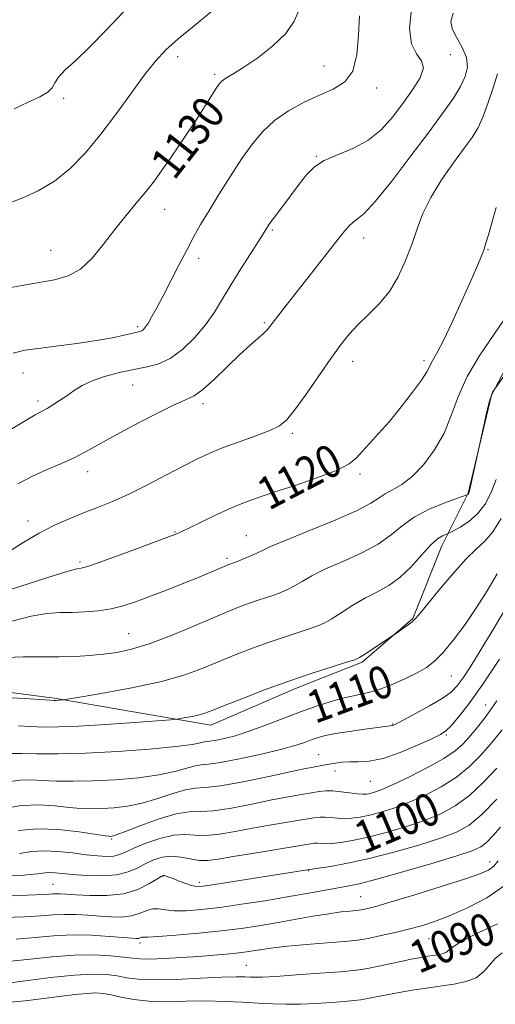
# Model space of a CAD drawing. Extents: x 2044800 to 2047700, y 334800 to 337700.
# Drawn here: x 2045757 to 2045875, y 336670 to 336912 of the extents above; entities that cross this region are included whole.
import ezdxf
from ezdxf.enums import TextEntityAlignment as Align

# ---------------------------------------------------------------- set-up
doc = ezdxf.new("R2010")
doc.units = 0
doc.header["$MEASUREMENT"] = 0
for name, color, linetype, lineweight in [('DTM HARD BREAKLINE', 7, 'Continuous', 0), ('DTM SPOT ELEVATION', 2, 'Continuous', 13), ('INDEX CONTOUR', 41, 'Continuous', 13), ('INDEX CONTOUR LABEL', 244, 'Continuous', 0), ('INTERMEDIATE CONTOUR', 44, 'Continuous', 0)]:
    doc.layers.add(name, color=color, linetype=linetype, lineweight=lineweight)
doc.styles.add('Style-ITALICS', font='ITALICS.shx')

msp = doc.modelspace()

# ---------------------------------------------------------------- linework, layer by layer
at = {"layer": 'DTM HARD BREAKLINE'}
msp.add_polyline3d([(2045522.22, 336781.06, 1115.48), (2045588.01, 336760.51, 1114.43), (2045609.16, 336758.51, 1114.17), (2045623.85, 336754.4, 1114.24), (2045649.18, 336747.2, 1114.79), (2045664.34, 336740.77, 1114.79), (2045692.73, 336737.79, 1114.76), (2045710.6, 336742.34, 1114.79), (2045726.28, 336744.87, 1114.74), (2045746.41, 336748.01, 1114.53), (2045765.95, 336745.42, 1114.17), (2045804.54, 336738.75, 1111.38), (2045825.36, 336747.81, 1111.52), (2045841.74, 336754.25, 1111.79), (2045854.27, 336765.02, 1112.12), (2045861.42, 336782.93, 1113.38), (2045867.87, 336795.86, 1116.07), (2045873.58, 336819.97, 1115.93), (2045887.21, 336845.93, 1117.12), (2045892.45, 336864.04, 1117.96), (2045901.38, 336882.59, 1117.84), (2045910.31, 336909.03, 1117.79), (2045919.88, 336933.63, 1116.91)], dxfattribs=at)
at = {"layer": 'DTM SPOT ELEVATION'}
for p in [(2045796.37, 336903.31, 1131.5), (2045863.45, 336903.78, 1125.5), (2045832.41, 336900.98, 1128.8), (2045805.45, 336898.96, 1130.3), (2045845.33, 336895.58, 1127.6), (2045768.27, 336893.01, 1133.5), (2045830.49, 336878.81, 1126.1), (2045793.17, 336865.76, 1129.3), (2045819.66, 336860.62, 1125.8), (2045842.12, 336858.64, 1123.4), (2045765.1, 336855.65, 1130.9), (2045872.74, 336855.81, 1119.9), (2045801.52, 336853.71, 1127.5), (2045817.71, 336837.87, 1124.2), (2045786.5, 336836.88, 1128.3), (2045839.47, 336828.3, 1121.4), (2045856.97, 336828.51, 1120.4), (2045758.29, 336825.42, 1127.3), (2045785.27, 336822.52, 1125.1), (2045761.97, 336818.59, 1126.4), (2045802.56, 336817.88, 1123.6), (2045824.54, 336810.61, 1121.7), (2045774.17, 336801.14, 1123.4), (2045841.27, 336800.63, 1119.7), (2045759.47, 336788.99, 1122.5), (2045795.68, 336786.34, 1120.1), (2045813.24, 336785.45, 1118.9), (2045808.53, 336779.84, 1118.3), (2045772.3, 336778.97, 1120.3), (2045784.32, 336761.32, 1116.9), (2045863.72, 336750.9, 1109.1), (2045872.21, 336743.72, 1104.8), (2045849.32, 336739.11, 1108.1), (2045862.48, 336736.34, 1105.8), (2045831.07, 336731.49, 1106.9), (2045835.06, 336727.53, 1105.4), (2045843.81, 336724.94, 1105.1), (2045780.08, 336710.73, 1103.8), (2045873.14, 336705.11, 1094.6), (2045792.77, 336701.62, 1097.9), (2045828.62, 336702.95, 1097.9), (2045765.67, 336699.59, 1098.9), (2045801.69, 336700.12, 1098.4), (2045841.38, 336696.58, 1094.9), (2045787.04, 336685.21, 1093.6), (2045858.25, 336686.26, 1091.1), (2045813.28, 336679.68, 1090.9)]:
    msp.add_point(p, dxfattribs=at)
at = {"layer": 'INDEX CONTOUR'}
for points in [[(2045753.077, 336846.093, 1130), (2045757.607, 336846.943, 1130), (2045766.062, 336848.41, 1130), (2045769.389, 336849.336, 1130), (2045772.386, 336851.007, 1130), (2045775.264, 336853.744, 1130), (2045778.079, 336857.185, 1130), (2045780.848, 336860.8, 1130), (2045783.569, 336864.157, 1130), (2045786.162, 336867.217, 1130), (2045788.526, 336870.042, 1130), (2045790.611, 336872.717, 1130), (2045792.566, 336875.421, 1130), (2045794.59, 336878.355, 1130), (2045796.815, 336881.64, 1130), (2045799.109, 336885.068, 1130), (2045801.275, 336888.352, 1130), (2045803.141, 336891.237, 1130), (2045805.766, 336895.356, 1130), (2045806.509, 336896.47, 1130), (2045807.071, 336897.146, 1130), (2045807.699, 336897.642, 1130), (2045808.642, 336898.221, 1130), (2045810.185, 336899.152, 1130), (2045812.62, 336900.708, 1130), (2045816.047, 336903.055, 1130), (2045819.791, 336905.936, 1130), (2045822.984, 336908.992, 1130), (2045825.048, 336912.033, 1130), (2045826.571, 336915.544, 1130)], [(2045752.932, 336771.444, 1120), (2045766.399, 336775.791, 1120), (2045769.951, 336776.885, 1120), (2045771.492, 336777.287, 1120), (2045772.59, 336777.412, 1120), (2045773.922, 336777.783, 1120), (2045776.793, 336778.756, 1120), (2045781.57, 336780.478, 1120), (2045787.098, 336782.511, 1120), (2045796.341, 336785.957, 1120), (2045796.707, 336786.108, 1120), (2045797.526, 336786.49, 1120), (2045799.285, 336787.347, 1120), (2045802.269, 336788.817, 1120), (2045805.959, 336790.601, 1120), (2045809.631, 336792.293, 1120), (2045812.812, 336793.611, 1120), (2045816.024, 336794.764, 1120), (2045820.036, 336796.085, 1120), (2045825.288, 336797.8, 1120), (2045830.888, 336799.722, 1120), (2045835.612, 336801.56, 1120), (2045838.588, 336803.11, 1120), (2045840.345, 336804.545, 1120), (2045841.761, 336806.126, 1120), (2045843.559, 336808.086, 1120), (2045845.825, 336810.535, 1120), (2045848.486, 336813.554, 1120), (2045851.411, 336817.107, 1120), (2045854.2, 336820.698, 1120), (2045856.394, 336823.717, 1120), (2045857.678, 336825.722, 1120), (2045858.323, 336826.961, 1120), (2045858.743, 336827.852, 1120), (2045860.266, 336830.507, 1120), (2045861.779, 336833.439, 1120), (2045863.925, 336837.95, 1120), (2045866.323, 336843.182, 1120), (2045868.478, 336847.988, 1120), (2045870.011, 336851.491, 1120), (2045871.015, 336853.906, 1120), (2045871.696, 336855.719, 1120), (2045872.26, 336857.413, 1120), (2045872.867, 336859.454, 1120), (2045874.776, 336866.196, 1120)], [(2045755.591, 336731.818, 1110), (2045757.862, 336731.783, 1110), (2045761.601, 336731.712, 1110), (2045766.902, 336731.713, 1110), (2045773.663, 336731.893, 1110), (2045781.563, 336732.316, 1110), (2045789.432, 336732.895, 1110), (2045795.886, 336733.503, 1110), (2045799.91, 336734.029, 1110), (2045801.981, 336734.431, 1110), (2045802.944, 336734.682, 1110), (2045803.566, 336734.781, 1110), (2045804.296, 336734.841, 1110), (2045805.499, 336735.006, 1110), (2045807.473, 336735.399, 1110), (2045810.233, 336736.104, 1110), (2045813.721, 336737.19, 1110), (2045817.829, 336738.675, 1110), (2045826.583, 336742.032, 1110), (2045830.558, 336743.464, 1110), (2045834.129, 336744.621, 1110), (2045837.332, 336745.503, 1110), (2045843.037, 336746.765, 1110), (2045845.978, 336747.594, 1110), (2045849.193, 336748.802, 1110), (2045852.421, 336750.241, 1110), (2045855.298, 336751.683, 1110), (2045857.592, 336753.009, 1110), (2045859.592, 336754.539, 1110), (2045861.717, 336756.702, 1110), (2045864.269, 336759.795, 1110), (2045867.098, 336763.587, 1110), (2045869.938, 336767.713, 1110), (2045872.58, 336771.869, 1110), (2045875.028, 336775.987, 1110)], [(2045752.643, 336701.511, 1100), (2045758.361, 336701.897, 1100), (2045761.842, 336702.224, 1100), (2045763.707, 336702.445, 1100), (2045764.873, 336702.533, 1100), (2045766.153, 336702.474, 1100), (2045770.473, 336702.06, 1100), (2045773.908, 336701.82, 1100), (2045777.737, 336701.733, 1100), (2045781.308, 336701.974, 1100), (2045784.133, 336702.652, 1100), (2045786.381, 336703.624, 1100), (2045788.382, 336704.68, 1100), (2045790.415, 336705.624, 1100), (2045792.545, 336706.3, 1100), (2045794.785, 336706.56, 1100), (2045797.123, 336706.336, 1100), (2045799.457, 336705.872, 1100), (2045801.665, 336705.493, 1100), (2045803.76, 336705.459, 1100), (2045806.309, 336705.787, 1100), (2045810.019, 336706.432, 1100), (2045815.244, 336707.32, 1100), (2045828.587, 336709.513, 1100), (2045829.954, 336709.703, 1100), (2045830.656, 336709.717, 1100), (2045831.411, 336709.654, 1100), (2045832.525, 336709.607, 1100), (2045834.202, 336709.675, 1100), (2045836.61, 336709.941, 1100), (2045839.748, 336710.462, 1100), (2045843.581, 336711.285, 1100), (2045848.007, 336712.434, 1100), (2045852.665, 336713.827, 1100), (2045857.137, 336715.36, 1100), (2045861.105, 336716.992, 1100), (2045864.705, 336718.937, 1100), (2045868.181, 336721.474, 1100), (2045871.674, 336724.724, 1100), (2045874.911, 336728.167, 1100)], [(2045753.916, 336675.217, 1090), (2045758.908, 336675.902, 1090), (2045765.049, 336676.68, 1090), (2045770.941, 336677.281, 1090), (2045775.495, 336677.497, 1090), (2045778.856, 336677.382, 1090), (2045781.476, 336677.054, 1090), (2045783.853, 336676.636, 1090), (2045786.65, 336676.269, 1090), (2045790.577, 336676.099, 1090), (2045796.008, 336676.219, 1090), (2045801.987, 336676.5, 1090), (2045807.226, 336676.763, 1090), (2045810.755, 336676.87, 1090), (2045812.876, 336676.851, 1090), (2045814.21, 336676.783, 1090), (2045815.407, 336676.736, 1090), (2045817.233, 336676.772, 1090), (2045820.482, 336676.95, 1090), (2045825.569, 336677.299, 1090), (2045831.373, 336677.727, 1090), (2045836.402, 336678.112, 1090), (2045839.599, 336678.379, 1090), (2045841.699, 336678.639, 1090), (2045843.877, 336679.047, 1090), (2045846.986, 336679.705, 1090), (2045850.574, 336680.477, 1090), (2045853.862, 336681.172, 1090), (2045856.26, 336681.644, 1090), (2045857.931, 336681.93, 1090), (2045860.414, 336682.281, 1090), (2045861.493, 336682.499, 1090), (2045862.375, 336682.841, 1090), (2045863.108, 336683.392, 1090), (2045864.257, 336684.293, 1090), (2045866.515, 336685.701, 1090), (2045870.323, 336687.68, 1090), (2045875.099, 336689.927, 1090)]]:
    msp.add_polyline3d(points, dxfattribs=at)
at = {"layer": 'INTERMEDIATE CONTOUR'}
for points in [[(2045752.621, 336810.02, 1126), (2045757.975, 336813.216, 1126), (2045761.256, 336815.116, 1126), (2045764.207, 336816.734, 1126), (2045765.622, 336817.584, 1126), (2045767.292, 336818.656, 1126), (2045769.064, 336819.861, 1126), (2045770.854, 336821.113, 1126), (2045772.844, 336822.354, 1126), (2045775.281, 336823.531, 1126), (2045778.321, 336824.594, 1126), (2045781.73, 336825.511, 1126), (2045785.177, 336826.255, 1126), (2045788.406, 336826.864, 1126), (2045791.473, 336827.666, 1126), (2045794.509, 336829.054, 1126), (2045797.591, 336831.298, 1126), (2045800.561, 336834.167, 1126), (2045803.212, 336837.307, 1126), (2045805.419, 336840.448, 1126), (2045807.412, 336843.689, 1126), (2045809.507, 336847.214, 1126), (2045811.898, 336851.076, 1126), (2045814.271, 336854.799, 1126), (2045817.338, 336859.576, 1126), (2045818.496, 336861.454, 1126), (2045819.08, 336862.301, 1126), (2045820.19, 336863.826, 1126), (2045821.966, 336866.212, 1126), (2045826.245, 336871.896, 1126), (2045828.095, 336874.255, 1126), (2045830.002, 336876.167, 1126), (2045832.445, 336877.751, 1126), (2045835.734, 336879.161, 1126), (2045839.5, 336880.688, 1126), (2045843.202, 336882.656, 1126), (2045846.421, 336885.29, 1126), (2045849.221, 336888.421, 1126), (2045851.783, 336891.783, 1126), (2045854.179, 336895.105, 1126), (2045856.035, 336898.116, 1126), (2045856.861, 336900.545, 1126), (2045856.38, 336902.298, 1126), (2045855.152, 336903.997, 1126), (2045853.946, 336906.445, 1126), (2045853.432, 336910.246, 1126), (2045853.895, 336915.222, 1126)], [(2045755.237, 336867.433, 1132), (2045758.232, 336868.586, 1132), (2045762.006, 336870.284, 1132), (2045766.034, 336872.652, 1132), (2045769.904, 336875.786, 1132), (2045773.646, 336879.66, 1132), (2045777.406, 336884.217, 1132), (2045781.254, 336889.304, 1132), (2045784.96, 336894.384, 1132), (2045788.219, 336898.825, 1132), (2045790.886, 336902.203, 1132), (2045793.429, 336904.944, 1132), (2045796.475, 336907.686, 1132), (2045800.423, 336910.914, 1132), (2045804.744, 336914.507, 1132)], [(2045755.864, 336830.365, 1128), (2045758.759, 336831.039, 1128), (2045761.969, 336831.518, 1128), (2045766.391, 336832.077, 1128), (2045771.486, 336832.733, 1128), (2045776.358, 336833.432, 1128), (2045780.278, 336834.125, 1128), (2045783.184, 336834.739, 1128), (2045786.41, 336835.489, 1128), (2045787.106, 336835.668, 1128), (2045787.545, 336835.859, 1128), (2045787.963, 336836.183, 1128), (2045788.468, 336836.776, 1128), (2045789.132, 336837.778, 1128), (2045790.026, 336839.324, 1128), (2045791.213, 336841.519, 1128), (2045792.752, 336844.462, 1128), (2045796.707, 336852.133, 1128), (2045798.657, 336855.878, 1128), (2045800.346, 336859.026, 1128), (2045802.011, 336861.973, 1128), (2045803.992, 336865.304, 1128), (2045806.515, 336869.41, 1128), (2045809.354, 336873.903, 1128), (2045812.171, 336878.205, 1128), (2045814.74, 336881.863, 1128), (2045817.3, 336884.926, 1128), (2045820.201, 336887.58, 1128), (2045823.676, 336889.963, 1128), (2045827.481, 336892.063, 1128), (2045831.258, 336893.825, 1128), (2045834.671, 336895.315, 1128), (2045837.474, 336897.075, 1128), (2045839.449, 336899.764, 1128), (2045840.48, 336903.797, 1128), (2045840.887, 336908.606, 1128), (2045841.091, 336913.376, 1128)], [(2045756.073, 336890.432, 1134), (2045759.568, 336892.133, 1134), (2045762.413, 336893.455, 1134), (2045764.395, 336894.575, 1134), (2045765.449, 336895.665, 1134), (2045766.094, 336896.853, 1134), (2045766.991, 336898.257, 1134), (2045768.686, 336900.023, 1134), (2045771.255, 336902.395, 1134), (2045774.655, 336905.642, 1134), (2045778.747, 336909.851, 1134), (2045783.016, 336914.368, 1134)], [(2045756.989, 336798.153, 1124), (2045760.578, 336800.031, 1124), (2045764.211, 336801.691, 1124), (2045767.725, 336803.189, 1124), (2045770.906, 336804.597, 1124), (2045773.689, 336806.011, 1124), (2045780.338, 336809.748, 1124), (2045785.272, 336812.416, 1124), (2045790.591, 336815.183, 1124), (2045795.179, 336817.442, 1124), (2045798.261, 336818.817, 1124), (2045800.415, 336819.868, 1124), (2045802.564, 336821.385, 1124), (2045805.385, 336823.915, 1124), (2045811.682, 336830.002, 1124), (2045814.207, 336832.327, 1124), (2045817.492, 336835.192, 1124), (2045818.388, 336836.069, 1124), (2045819.075, 336836.885, 1124), (2045821.005, 336839.424, 1124), (2045822.72, 336841.634, 1124), (2045837.038, 336859.848, 1124), (2045838.466, 336861.561, 1124), (2045839.538, 336862.59, 1124), (2045840.638, 336863.368, 1124), (2045842.276, 336864.741, 1124), (2045844.98, 336867.659, 1124), (2045849.041, 336872.688, 1124), (2045853.772, 336878.862, 1124), (2045858.244, 336884.832, 1124), (2045861.718, 336889.54, 1124), (2045864.224, 336893.104, 1124), (2045865.985, 336895.935, 1124), (2045867.166, 336898.405, 1124), (2045867.699, 336900.726, 1124), (2045867.455, 336903.071, 1124), (2045866.425, 336905.546, 1124), (2045865.069, 336907.977, 1124), (2045863.958, 336910.124, 1124), (2045863.597, 336911.919, 1124), (2045864.197, 336913.971, 1124)], [(2045754.735, 336781.43, 1122), (2045758.491, 336783.799, 1122), (2045762.273, 336786.071, 1122), (2045765.993, 336787.99, 1122), (2045769.627, 336789.599, 1122), (2045773.163, 336791.014, 1122), (2045776.639, 336792.369, 1122), (2045780.27, 336793.853, 1122), (2045784.32, 336795.672, 1122), (2045788.915, 336797.936, 1122), (2045793.619, 336800.367, 1122), (2045797.858, 336802.591, 1122), (2045801.264, 336804.339, 1122), (2045804.277, 336805.758, 1122), (2045807.545, 336807.097, 1122), (2045811.478, 336808.538, 1122), (2045815.558, 336809.991, 1122), (2045819.032, 336811.292, 1122), (2045821.402, 336812.416, 1122), (2045823.178, 336813.865, 1122), (2045825.126, 336816.272, 1122), (2045827.798, 336820.021, 1122), (2045833.869, 336828.781, 1122), (2045836.369, 336832.237, 1122), (2045838.575, 336835, 1122), (2045840.82, 336837.422, 1122), (2045843.336, 336839.836, 1122), (2045845.971, 336842.472, 1122), (2045848.473, 336845.538, 1122), (2045850.637, 336849.158, 1122), (2045852.458, 336853.115, 1122), (2045853.977, 336857.106, 1122), (2045855.291, 336860.919, 1122), (2045856.723, 336864.699, 1122), (2045858.653, 336868.683, 1122), (2045861.299, 336872.978, 1122), (2045864.237, 336877.181, 1122), (2045866.886, 336880.765, 1122), (2045868.817, 336883.416, 1122), (2045870.232, 336885.697, 1122), (2045871.486, 336888.389, 1122), (2045872.834, 336891.989, 1122), (2045874.116, 336895.86, 1122), (2045875.069, 336899.085, 1122)], [(2045755.522, 336764.361, 1118), (2045760.304, 336765.596, 1118), (2045764.145, 336766.246, 1118), (2045767.337, 336766.47, 1118), (2045770.347, 336766.531, 1118), (2045773.532, 336766.656, 1118), (2045776.808, 336766.93, 1118), (2045779.979, 336767.404, 1118), (2045782.94, 336768.123, 1118), (2045785.972, 336769.122, 1118), (2045789.446, 336770.431, 1118), (2045793.563, 336772.032, 1118), (2045797.849, 336773.721, 1118), (2045801.658, 336775.244, 1118), (2045804.49, 336776.403, 1118), (2045808.937, 336778.284, 1118), (2045810.094, 336778.709, 1118), (2045811.061, 336779.094, 1118), (2045812.589, 336779.726, 1118), (2045814.378, 336780.491, 1118), (2045816.023, 336781.234, 1118), (2045817.362, 336781.887, 1118), (2045819.211, 336782.744, 1118), (2045822.63, 336784.183, 1118), (2045828.213, 336786.427, 1118), (2045834.696, 336789.065, 1118), (2045840.353, 336791.53, 1118), (2045843.913, 336793.385, 1118), (2045845.937, 336794.718, 1118), (2045847.446, 336795.753, 1118), (2045849.274, 336796.735, 1118), (2045851.521, 336798.018, 1118), (2045854.102, 336799.978, 1118), (2045856.893, 336802.88, 1118), (2045859.614, 336806.54, 1118), (2045861.944, 336810.662, 1118), (2045863.717, 336815.013, 1118), (2045865.4, 336819.619, 1118), (2045867.61, 336824.561, 1118), (2045870.742, 336829.832, 1118), (2045874.28, 336835.032, 1118), (2045877.484, 336839.668, 1118)], [(2045754.209, 336755.4, 1116), (2045758.282, 336755.603, 1116), (2045762.725, 336755.626, 1116), (2045767.109, 336755.619, 1116), (2045771.094, 336755.71, 1116), (2045774.711, 336755.916, 1116), (2045778.086, 336756.232, 1116), (2045781.392, 336756.687, 1116), (2045784.998, 336757.47, 1116), (2045789.322, 336758.804, 1116), (2045794.574, 336760.797, 1116), (2045800.118, 336763.094, 1116), (2045805.112, 336765.224, 1116), (2045808.923, 336766.823, 1116), (2045811.767, 336767.961, 1116), (2045814.071, 336768.813, 1116), (2045816.189, 336769.535, 1116), (2045818.179, 336770.19, 1116), (2045820.026, 336770.816, 1116), (2045821.735, 336771.458, 1116), (2045823.387, 336772.185, 1116), (2045825.085, 336773.068, 1116), (2045826.972, 336774.171, 1116), (2045829.361, 336775.521, 1116), (2045832.606, 336777.136, 1116), (2045836.866, 336779.02, 1116), (2045841.513, 336781.109, 1116), (2045845.721, 336783.328, 1116), (2045848.928, 336785.6, 1116), (2045851.633, 336787.844, 1116), (2045854.597, 336789.974, 1116), (2045858.308, 336791.9, 1116), (2045862.158, 336793.501, 1116), (2045865.263, 336794.648, 1116), (2045867.803, 336795.578, 1116), (2045867.876, 336795.626, 1116), (2045867.949, 336795.69, 1116), (2045868.026, 336795.841, 1116), (2045868.187, 336796.436, 1116), (2045868.525, 336797.901, 1116), (2045871.709, 336812.513, 1116), (2045872.395, 336815.583, 1116), (2045873.064, 336818.305, 1116), (2045873.592, 336820.026, 1116), (2045873.966, 336820.897, 1116), (2045874.205, 336821.265, 1116), (2045874.417, 336821.55, 1116), (2045879.712, 336828.954, 1116)], [(2045754.08, 336745.629, 1114), (2045758.683, 336745.337, 1114), (2045764.882, 336744.924, 1114), (2045765.924, 336744.873, 1114), (2045766.424, 336744.881, 1114), (2045767.948, 336744.987, 1114), (2045768.361, 336745.033, 1114), (2045769.604, 336745.232, 1114), (2045772.741, 336745.755, 1114), (2045778.402, 336746.719, 1114), (2045785.46, 336748.027, 1114), (2045792.354, 336749.529, 1114), (2045797.891, 336751.099, 1114), (2045802.353, 336752.713, 1114), (2045810.524, 336756.054, 1114), (2045814.739, 336757.699, 1114), (2045818.889, 336759.225, 1114), (2045822.81, 336760.559, 1114), (2045826.263, 336761.67, 1114), (2045828.992, 336762.537, 1114), (2045830.881, 336763.191, 1114), (2045832.398, 336763.879, 1114), (2045834.147, 336764.902, 1114), (2045836.582, 336766.454, 1114), (2045839.511, 336768.298, 1114), (2045842.583, 336770.09, 1114), (2045845.52, 336771.612, 1114), (2045848.329, 336773.152, 1114), (2045851.087, 336775.127, 1114), (2045853.827, 336777.775, 1114), (2045856.402, 336780.636, 1114), (2045858.622, 336783.071, 1114), (2045860.333, 336784.601, 1114), (2045861.551, 336785.375, 1114), (2045862.329, 336785.702, 1114), (2045862.784, 336785.874, 1114), (2045863.275, 336786.108, 1114), (2045864.221, 336786.606, 1114), (2045865.901, 336787.534, 1114), (2045868.035, 336788.937, 1114), (2045870.193, 336790.826, 1114), (2045872.035, 336793.198, 1114), (2045873.545, 336796.009, 1114), (2045874.79, 336799.201, 1114)], [(2045757.137, 336738.578, 1112), (2045760.228, 336738.428, 1112), (2045763.314, 336738.323, 1112), (2045766.995, 336738.337, 1112), (2045772.005, 336738.537, 1112), (2045778.677, 336738.95, 1112), (2045785.724, 336739.453, 1112), (2045794.667, 336740.136, 1112), (2045796.109, 336740.271, 1112), (2045797.015, 336740.408, 1112), (2045798.355, 336740.636, 1112), (2045800.025, 336740.945, 1112), (2045801.656, 336741.301, 1112), (2045803.066, 336741.712, 1112), (2045804.82, 336742.371, 1112), (2045807.671, 336743.515, 1112), (2045812.126, 336745.285, 1112), (2045817.711, 336747.438, 1112), (2045823.707, 336749.636, 1112), (2045829.431, 336751.583, 1112), (2045834.349, 336753.151, 1112), (2045837.957, 336754.259, 1112), (2045839.995, 336754.901, 1112), (2045841.145, 336755.397, 1112), (2045842.329, 336756.145, 1112), (2045850.536, 336761.662, 1112), (2045851.579, 336762.379, 1112), (2045852.858, 336763.289, 1112), (2045854.059, 336764.216, 1112), (2045855.012, 336765.105, 1112), (2045856.118, 336766.389, 1112), (2045857.923, 336768.628, 1112), (2045860.759, 336772.122, 1112), (2045864.143, 336776.147, 1112), (2045867.375, 336779.723, 1112), (2045869.938, 336782.18, 1112), (2045872.009, 336784.104, 1112), (2045873.946, 336786.392, 1112), (2045875.995, 336789.648, 1112)], [(2045753.996, 336724.735, 1108), (2045757.556, 336725.287, 1108), (2045760.325, 336725.331, 1108), (2045763.078, 336725.153, 1108), (2045766.459, 336725.002, 1108), (2045770.6, 336724.961, 1108), (2045775.501, 336725.072, 1108), (2045781.051, 336725.369, 1108), (2045786.69, 336725.859, 1108), (2045791.746, 336726.54, 1108), (2045795.69, 336727.377, 1108), (2045800.631, 336728.785, 1108), (2045802.156, 336729.029, 1108), (2045803.942, 336729.179, 1108), (2045806.889, 336729.579, 1108), (2045811.537, 336730.466, 1108), (2045816.981, 336731.656, 1108), (2045821.955, 336732.859, 1108), (2045825.496, 336733.846, 1108), (2045827.827, 336734.616, 1108), (2045829.478, 336735.231, 1108), (2045830.96, 336735.748, 1108), (2045832.73, 336736.224, 1108), (2045835.232, 336736.715, 1108), (2045838.686, 336737.252, 1108), (2045842.429, 336737.775, 1108), (2045847.467, 336738.46, 1108), (2045848.684, 336738.64, 1108), (2045849.038, 336738.67, 1108), (2045849.205, 336738.704, 1108), (2045849.487, 336738.816, 1108), (2045850.268, 336739.206, 1108), (2045852.002, 336740.107, 1108), (2045854.922, 336741.648, 1108), (2045858.379, 336743.536, 1108), (2045861.502, 336745.373, 1108), (2045863.662, 336746.905, 1108), (2045865.189, 336748.448, 1108), (2045866.655, 336750.466, 1108), (2045868.524, 336753.325, 1108), (2045870.842, 336757.036, 1108), (2045873.548, 336761.513, 1108), (2045876.532, 336766.574, 1108)], [(2045753.171, 336718.196, 1106), (2045757.865, 336719.005, 1106), (2045762.263, 336719.179, 1106), (2045766.217, 336718.914, 1106), (2045769.632, 336718.527, 1106), (2045772.488, 336718.278, 1106), (2045775.056, 336718.193, 1106), (2045777.681, 336718.243, 1106), (2045780.641, 336718.419, 1106), (2045783.962, 336718.823, 1106), (2045787.607, 336719.578, 1106), (2045791.471, 336720.725, 1106), (2045795.186, 336721.959, 1106), (2045798.318, 336722.888, 1106), (2045800.693, 336723.265, 1106), (2045803.171, 336723.424, 1106), (2045806.873, 336723.842, 1106), (2045812.466, 336724.845, 1106), (2045818.816, 336726.154, 1106), (2045824.337, 336727.341, 1106), (2045827.839, 336728.079, 1106), (2045829.724, 336728.45, 1106), (2045832.689, 336728.98, 1106), (2045835.173, 336729.457, 1106), (2045836.776, 336729.683, 1106), (2045838.64, 336729.786, 1106), (2045840.816, 336729.757, 1106), (2045843.492, 336729.893, 1106), (2045846.903, 336730.576, 1106), (2045851.09, 336732.023, 1106), (2045855.375, 336733.836, 1106), (2045858.893, 336735.456, 1106), (2045861.056, 336736.51, 1106), (2045862.358, 336737.355, 1106), (2045863.566, 336738.532, 1106), (2045865.338, 336740.551, 1106), (2045867.889, 336743.794, 1106), (2045871.324, 336748.61, 1106), (2045875.589, 336755.048, 1106)], [(2045757.137, 336712.874, 1104), (2045761.733, 336713.274, 1104), (2045766.971, 336713.071, 1104), (2045772.108, 336712.497, 1104), (2045778.517, 336711.553, 1104), (2045779.514, 336711.426, 1104), (2045779.861, 336711.414, 1104), (2045780.231, 336711.469, 1104), (2045781.234, 336711.786, 1104), (2045783.468, 336712.616, 1104), (2045787.251, 336714.074, 1104), (2045791.788, 336715.724, 1104), (2045796.005, 336716.991, 1104), (2045799.166, 336717.488, 1104), (2045801.891, 336717.557, 1104), (2045805.137, 336717.726, 1104), (2045809.564, 336718.383, 1104), (2045814.647, 336719.365, 1104), (2045819.564, 336720.372, 1104), (2045823.65, 336721.161, 1104), (2045826.868, 336721.734, 1104), (2045829.338, 336722.151, 1104), (2045831.219, 336722.455, 1104), (2045832.831, 336722.621, 1104), (2045834.534, 336722.607, 1104), (2045836.567, 336722.399, 1104), (2045838.695, 336722.104, 1104), (2045840.561, 336721.857, 1104), (2045841.908, 336721.767, 1104), (2045842.89, 336721.825, 1104), (2045843.761, 336721.995, 1104), (2045844.809, 336722.288, 1104), (2045846.469, 336722.909, 1104), (2045849.212, 336724.109, 1104), (2045853.257, 336726.023, 1104), (2045857.823, 336728.325, 1104), (2045861.879, 336730.568, 1104), (2045864.665, 336732.431, 1104), (2045866.519, 336734.073, 1104), (2045868.055, 336735.776, 1104), (2045869.811, 336737.848, 1104), (2045872.042, 336740.696, 1104), (2045874.93, 336744.754, 1104)], [(2045757.445, 336707.16, 1102), (2045760.458, 336707.654, 1102), (2045763.424, 336707.885, 1102), (2045766.831, 336707.73, 1102), (2045770.438, 336707.329, 1102), (2045773.824, 336706.89, 1102), (2045776.651, 336706.589, 1102), (2045778.907, 336706.478, 1102), (2045780.662, 336706.582, 1102), (2045782.058, 336706.927, 1102), (2045783.528, 336707.549, 1102), (2045785.577, 336708.49, 1102), (2045788.527, 336709.721, 1102), (2045791.968, 336710.931, 1102), (2045795.305, 336711.74, 1102), (2045798.118, 336711.901, 1102), (2045800.671, 336711.713, 1102), (2045803.401, 336711.609, 1102), (2045806.662, 336711.921, 1102), (2045810.478, 336712.576, 1102), (2045814.792, 336713.402, 1102), (2045819.448, 336714.24, 1102), (2045823.909, 336714.999, 1102), (2045829.903, 336715.984, 1102), (2045831.392, 336716.162, 1102), (2045832.595, 336716.162, 1102), (2045833.989, 336716.026, 1102), (2045835.61, 336715.856, 1102), (2045837.382, 336715.766, 1102), (2045839.259, 336715.855, 1102), (2045841.319, 336716.143, 1102), (2045843.671, 336716.64, 1102), (2045846.408, 336717.361, 1102), (2045849.568, 336718.368, 1102), (2045853.174, 336719.734, 1102), (2045857.181, 336721.508, 1102), (2045861.264, 336723.631, 1102), (2045865.03, 336726.021, 1102), (2045868.169, 336728.577, 1102), (2045870.715, 336731.12, 1102), (2045872.785, 336733.452, 1102), (2045874.528, 336735.492, 1102), (2045876.217, 336737.621, 1102)], [(2045755.576, 336696.811, 1098), (2045759.299, 336696.968, 1098), (2045763.476, 336697.114, 1098), (2045764.701, 336697.19, 1098), (2045765.668, 336697.264, 1098), (2045766.534, 336697.303, 1098), (2045767.499, 336697.284, 1098), (2045768.942, 336697.196, 1098), (2045771.281, 336697.036, 1098), (2045774.761, 336696.845, 1098), (2045778.891, 336696.845, 1098), (2045783.001, 336697.3, 1098), (2045786.519, 336698.357, 1098), (2045789.272, 336699.694, 1098), (2045791.186, 336700.869, 1098), (2045792.259, 336701.542, 1098), (2045792.775, 336701.787, 1098), (2045793.09, 336701.779, 1098), (2045793.518, 336701.658, 1098), (2045794.205, 336701.415, 1098), (2045795.257, 336701.009, 1098), (2045796.708, 336700.43, 1098), (2045798.322, 336699.809, 1098), (2045799.79, 336699.31, 1098), (2045800.999, 336699.076, 1098), (2045802.613, 336699.154, 1098), (2045805.488, 336699.563, 1098), (2045810.13, 336700.291, 1098), (2045828.832, 336703.281, 1098), (2045829.44, 336703.36, 1098), (2045831.025, 336703.583, 1098), (2045833.961, 336704.028, 1098), (2045838.177, 336704.78, 1098), (2045843.491, 336705.931, 1098), (2045849.606, 336707.506, 1098), (2045855.765, 336709.286, 1098), (2045861.099, 336710.986, 1098), (2045865.025, 336712.472, 1098), (2045868.116, 336714.208, 1098), (2045871.23, 336716.81, 1098), (2045874.953, 336720.61, 1098)], [(2045753.581, 336691.435, 1096), (2045758.6, 336691.61, 1096), (2045762.546, 336691.857, 1096), (2045765.664, 336692.095, 1096), (2045768.455, 336692.225, 1096), (2045771.32, 336692.176, 1096), (2045774.26, 336691.998, 1096), (2045777.174, 336691.774, 1096), (2045779.967, 336691.591, 1096), (2045782.557, 336691.566, 1096), (2045784.868, 336691.825, 1096), (2045786.852, 336692.417, 1096), (2045788.571, 336693.1, 1096), (2045790.12, 336693.559, 1096), (2045791.621, 336693.577, 1096), (2045793.326, 336693.332, 1096), (2045795.516, 336693.101, 1096), (2045798.434, 336693.112, 1096), (2045802.16, 336693.396, 1096), (2045806.736, 336693.936, 1096), (2045812.105, 336694.698, 1096), (2045817.817, 336695.591, 1096), (2045823.321, 336696.505, 1096), (2045828.156, 336697.348, 1096), (2045838.127, 336699.125, 1096), (2045841.068, 336699.753, 1096), (2045845.416, 336700.872, 1096), (2045851.802, 336702.666, 1096), (2045858.938, 336704.756, 1096), (2045865.061, 336706.611, 1096), (2045868.874, 336707.869, 1096), (2045870.956, 336708.822, 1096), (2045872.354, 336709.929, 1096), (2045873.933, 336711.552, 1096), (2045875.824, 336713.701, 1096)], [(2045756.565, 336686.14, 1094), (2045761.234, 336686.533, 1094), (2045765.765, 336686.928, 1094), (2045770.375, 336687.146, 1094), (2045775.141, 336687.067, 1094), (2045779.58, 336686.801, 1094), (2045785.171, 336686.335, 1094), (2045786.207, 336686.277, 1094), (2045786.678, 336686.312, 1094), (2045787.009, 336686.411, 1094), (2045787.295, 336686.525, 1094), (2045787.553, 336686.601, 1094), (2045787.917, 336686.614, 1094), (2045788.996, 336686.639, 1094), (2045791.518, 336686.779, 1094), (2045795.915, 336687.109, 1094), (2045801.44, 336687.591, 1094), (2045807.049, 336688.159, 1094), (2045811.945, 336688.762, 1094), (2045816.327, 336689.414, 1094), (2045820.64, 336690.141, 1094), (2045829.642, 336691.737, 1094), (2045833.566, 336692.388, 1094), (2045836.592, 336692.812, 1094), (2045838.747, 336693.047, 1094), (2045840.969, 336693.232, 1094), (2045841.496, 336693.299, 1094), (2045842.073, 336693.412, 1094), (2045843.091, 336693.645, 1094), (2045845.156, 336694.194, 1094), (2045848.93, 336695.283, 1094), (2045854.7, 336697.019, 1094), (2045861.255, 336699.043, 1094), (2045867.009, 336700.875, 1094), (2045870.768, 336702.174, 1094), (2045872.906, 336703.137, 1094), (2045874.186, 336704.096, 1094), (2045875.288, 336705.355, 1094)], [(2045755.241, 336680.678, 1092), (2045760.077, 336681.217, 1092), (2045765.462, 336681.799, 1092), (2045770.84, 336682.197, 1092), (2045775.723, 336682.246, 1092), (2045779.849, 336682.037, 1092), (2045783.015, 336681.723, 1092), (2045785.196, 336681.442, 1092), (2045787.067, 336681.257, 1092), (2045789.483, 336681.218, 1092), (2045793.037, 336681.349, 1092), (2045797.293, 336681.597, 1092), (2045801.554, 336681.89, 1092), (2045805.25, 336682.168, 1092), (2045808.304, 336682.424, 1092), (2045810.767, 336682.664, 1092), (2045812.717, 336682.895, 1092), (2045814.35, 336683.133, 1092), (2045817.61, 336683.686, 1092), (2045819.94, 336684.023, 1092), (2045823.362, 336684.407, 1092), (2045828.075, 336684.833, 1092), (2045833.162, 336685.244, 1092), (2045837.428, 336685.574, 1092), (2045840.057, 336685.792, 1092), (2045841.755, 336686.008, 1092), (2045843.613, 336686.371, 1092), (2045846.438, 336686.984, 1092), (2045849.922, 336687.778, 1092), (2045853.473, 336688.643, 1092), (2045856.683, 336689.518, 1092), (2045859.855, 336690.554, 1092), (2045863.474, 336691.951, 1092), (2045867.835, 336693.87, 1092), (2045872.477, 336696.309, 1092), (2045876.749, 336699.227, 1092)], [(2045754.131, 336670.502, 1088), (2045758.788, 336670.968, 1088), (2045763.342, 336671.504, 1088), (2045771.058, 336672.474, 1088), (2045773.946, 336672.773, 1088), (2045776.128, 336672.869, 1088), (2045777.97, 336672.742, 1088), (2045779.937, 336672.384, 1088), (2045782.421, 336671.824, 1088), (2045785.524, 336671.233, 1088), (2045789.276, 336670.823, 1088), (2045793.654, 336670.734, 1088), (2045798.418, 336670.831, 1088), (2045803.274, 336670.908, 1088), (2045807.958, 336670.811, 1088), (2045812.329, 336670.589, 1088), (2045816.275, 336670.344, 1088), (2045819.765, 336670.164, 1088), (2045823.073, 336670.086, 1088), (2045826.552, 336670.132, 1088), (2045830.405, 336670.309, 1088), (2045834.224, 336670.559, 1088), (2045837.452, 336670.808, 1088), (2045839.719, 336671.005, 1088), (2045841.411, 336671.206, 1088), (2045843.098, 336671.493, 1088), (2045847.86, 336672.453, 1088), (2045850.852, 336673.023, 1088), (2045854.115, 336673.578, 1088), (2045857.534, 336674.099, 1088), (2045864.348, 336675.045, 1088), (2045867.388, 336675.661, 1088), (2045869.876, 336676.625, 1088), (2045871.68, 336678.055, 1088), (2045873.094, 336679.737, 1088), (2045874.512, 336681.378, 1088), (2045876.242, 336682.742, 1088)]]:
    msp.add_polyline3d(points, dxfattribs=at)

# ---------------------------------------------------------------- texts
at = {"layer": 'INDEX CONTOUR LABEL', "style": 'Style-ITALICS', "width": 0.875}
for s, rotation, p in [('1130', 52, (2045792.33, 336875.095, 1130)), ('1120', 27.6, (2045816.939, 336795.065, 1120)), ('1110', 20.3, (2045828.784, 336742.825, 1110)), ('1100', 23, (2045840.609, 336710.647, 1100)), ('1090', 22.5, (2045854.167, 336681.232, 1090))]:
    msp.add_text(s, height=8, rotation=rotation, dxfattribs=at).set_placement(p, align=Align.MIDDLE_LEFT)

doc.saveas('drawing.dxf')
